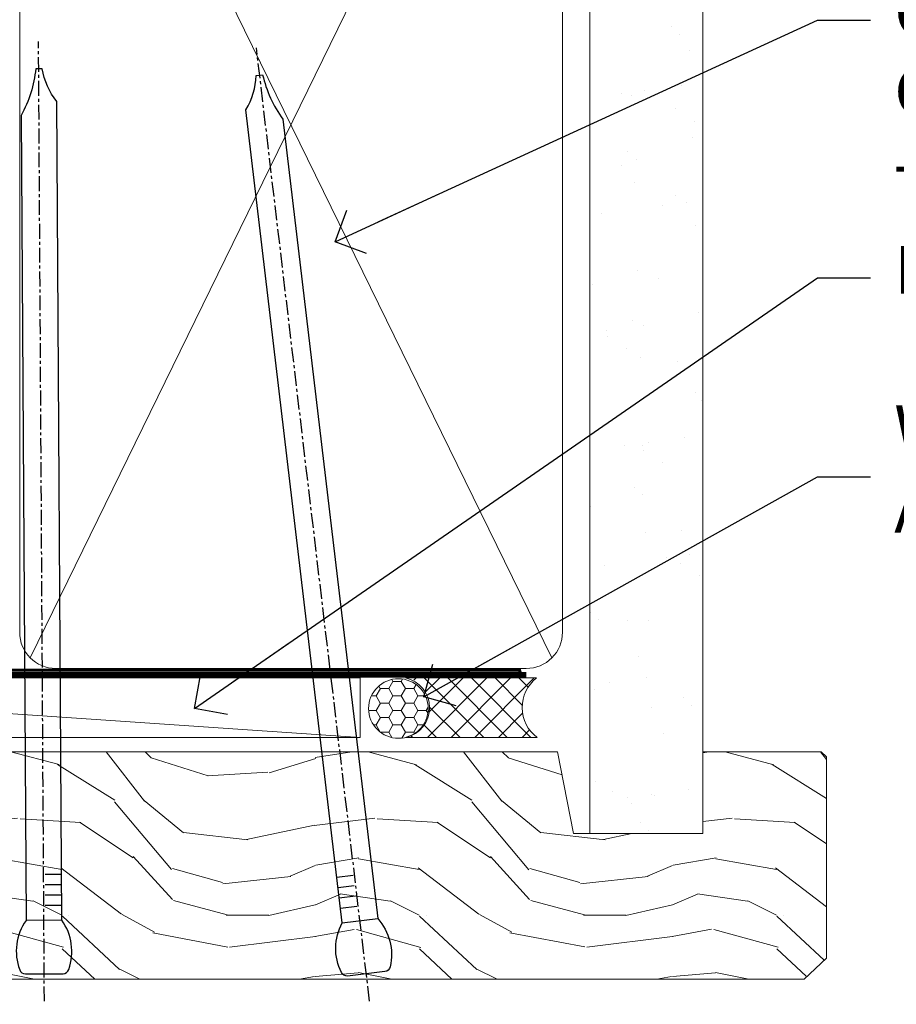
# Model space of a CAD drawing. Units: millimetres. Extents: x 1380 to 9766, y 811 to 2193.
# Drawn here: x 5236 to 5310, y 1586 to 1669 of the extents above; entities that cross this region are included whole.
import ezdxf
from ezdxf import colors
from ezdxf.entities.mleader import LeaderData, LeaderLine
from ezdxf.math import Vec2, Vec3

# ---------------------------------------------------------------- set-up
doc = ezdxf.new("R2010")
doc.units = ezdxf.units.MM
doc.linetypes.add('CENTER', pattern=[2, 1.25, -0.25, 0.25, -0.25])
doc.linetypes.add('Dashed', pattern=[564.4444465637206, 282.2222232818604, -282.2222232818602])
doc.layers.add('Aluminium Systems Ltd Joinery Detail', color=7, linetype='Continuous')
doc.layers.add('Aluminium Systems Ltd Notes', color=7, linetype='Continuous')
doc.styles.get("Standard").update_dxf_attribs({"font": 'arial.ttf'})

# ---------------------------------------------------------------- blocks, each defined once
blk = doc.blocks.new('Nail 75 JH')
at = {"linetype": 'CENTER'}
blk.add_line((0, 2.300118051928621), (0, -78.25849807356508), dxfattribs=at)
for p, q in [((1.5, -4.488319011024487), (-1.5, -4.488319011024458)), ((1.499999999999886, -5.730112436134704), (0.1255879953777708, -5.730112436134732)), ((1.499999999999886, -6.600592455787137), (0.1255879953777708, -6.600592455787137)), ((1.499999999999886, -7.471072475439541), (0.1255879953777708, -7.471072475439541)), ((1.499999999999886, -8.341552495091946), (0.1255879953778276, -8.341552495091946))]:
    blk.add_line(p, q)
blk.add_lwpolyline([(-1.5, -4.488319011024458, -0.2475267649991796), (-2.057234792368547, -0.3562033463117587, -0.331135080274166), (-1.578358480166685, 0), (1.578358480166685, 0, -0.331135080274166), (2.057234792368547, -0.3562033463117587, -0.2475267649991796), (1.499999999999886, -4.488319011024487), (1.5, -73.20877276569331, 0.1245641564323093), (0.2845258915276077, -75.96790802185205), (-0.2515467734666004, -75.96790802185205, 0.1012549879648114), (-1.5, -72.05351818931658)], format="xyb", close=True)
blk = doc.blocks.new('EIFS Recessed CC ThermaColour Liner 45mm')
at = {"layer": 'Aluminium Systems Ltd Joinery Detail', "lineweight": 5}
h = blk.add_hatch(dxfattribs=at)
h.set_pattern_fill('HONEY', color=256, scale=0.2211125000000359, angle=360, style=0)
h.set_pattern_definition([(0, (-467.4951966491888, -268.0209684003903), (1.053048281250171, 0.6079775633750983), [0.7020321875001139, -1.404064375000228]), (120, (-467.4951966491888, -268.0209684003903), (-1.053048155438884, 0.6079777812866397), [0.702032187500102, -1.404064375000204]), (59.99999999999994, (-467.4951966491888, -268.0209684003903), (1.258112869470804e-07, 1.215955344661738), [-1.404064375000228, 0.7020321875001139])])
edge = h.paths.add_edge_path()
edge.add_arc((52.83475623939216, 2.930632996624809), 2.5, 180.0000000000001, 360.00000000000006, ccw=False)
edge.add_arc((52.83475623939216, 2.930632996624809), 2.5, 0, 180.0000000000001, ccw=False)
h = blk.add_hatch(dxfattribs=at)
h.set_pattern_fill('NET', color=256, scale=0.4422249999999999, angle=225, style=0)
h.set_pattern_definition([(315, (-1834.954448102441, 4373.742029692468), (-0.9928234407849511, -0.9928234407849515), []), (225, (-1834.954448102441, 4373.742029692468), (-0.9928234407849515, 0.9928234407849511), [])])
edge = h.paths.add_edge_path()
edge.add_line((64.43456022031728, 5.493939559482897), (53.69162340054049, 5.500494018389873))
edge.add_arc((52.85522487365483, 3.035632060506032), 2.602903564714436, 283.05461229937526, 431.25644836746125, ccw=False)
edge.add_line((53.4431679159095, 0.4999999999990905), (64.47917578509782, 0.4999999999990905))
edge.add_arc((66.38332191296081, 3.014180606625814), 3.153866927914105, 128.1626499734255, 232.8610770962096, ccw=False)
h = blk.add_hatch(dxfattribs=at)
h.set_pattern_fill('WOOD-3', color=256, scale=97.5, angle=30, style=0, pattern_type=2)
h.set_pattern_definition([(4.76359999999984, (490.7248856092244, -7171.838047056802), (-330.0000283895876, -29.9997459798375), [3.612479999999951, -357.6353699999959]), (348.6901, (494.3248856092239, -7171.538047056801), (120.0000225669286, -29.9999289648483), [4.58912999999999, -148.3814699999997]), (314.9999999999999, (498.8248856092239, -7172.438047056798), (-3.306523113702664e-14, -30.00000928346856), [3.39411, -39.03228]), (313.1523999999999, (501.2248856092244, -7174.838047056802), (420.0000850164654, -449.9999261252569), [6.579509999999999, -651.37185]), (347.0054000000001, (505.7248856092244, -7179.638047056803), (-270.0000230324819, 59.99992732735074), [4.002509999999999, -396.2474099999998]), (360, (509.624885609225, -7180.538047056801), (29.99999999999997, -30.00000000000003), [7.5, -22.5]), (9.462299999999765, (517.124885609225, -7180.538047056801), (-150.0000232108592, -29.99994417607295), [3.649649999999993, -178.8332099999998]), (5.710599999999713, (490.7248856092244, -7179.938047056798), (-269.9999827048756, -30.00003943998845), [3.014969999999958, -298.4813099999965]), (360, (493.7248856092244, -7179.638047056803), (29.99999999999997, -30.00000000000003), [4.5, -25.5]), (331.6992, (498.2248856092244, -7179.638047056803), (329.9998535928922, -180.0002662262795), [4.429439999999992, -438.5152499999991]), (307.8749999999999, (502.124885609225, -7181.7380470568), (-120.0000559467582, 149.9999729816166), [6.841049999999986, -335.2115699999996]), (320.7106, (506.3248856092239, -7187.138047056803), (180.0000191874755, -149.9999889572949), [4.263809999999983, -422.1163199999984]), (353.6597999999999, (509.624885609225, -7189.838047056802), (239.9999820781927, -30.00004736879107), [5.43324, -266.22831]), (11.88869999999988, (515.0248856092228, -7190.438047056798), (-419.9999190314803, -90.00031605746501), [5.82494999999993, -576.669689999991]), (6.709799999999706, (490.7248856092244, -7189.2380470568), (270.0000299325391, 29.99981643732056), [5.135159999999992, -508.3820999999995]), (356.6335, (495.8248856092239, -7188.638047056803), (479.999979659061, -30.00032890063538), [5.10881999999993, -505.7727899999929]), (326.3098999999999, (500.9248856092233, -7188.938047056798), (-59.99998673313475, 30.00004003521583), [5.408339999999997, -102.75822]), (312.5103999999999, (505.4248856092233, -7191.938047056798), (299.9997215504041, -330.0002602161362), [4.883640000000001, -483.48096]), (345.0686, (508.7248856092244, -7195.538047056801), (330.0000160477658, -89.99990861934462), [4.657259999999936, -461.0679899999936]), (360, (513.2248856092244, -7196.7380470568), (29.99999999999997, -30.00000000000003), [3.6, -26.4]), (12.99459999999981, (516.8248856092239, -7196.7380470568), (270.0000230324819, 59.99992732735004), [4.002509999999988, -396.2474099999986]), (360, (500.0248856092228, -7166.7380470568), (29.99999999999997, -30.00000000000003), [0, -30]), (136.8475999999999, (504.2248856092244, -7171.2380470568), (449.9999261252561, -420.0000850164664), [6.579509999999987, -651.3718499999991]), (153.4348999999999, (499.4248856092233, -7196.7380470568), (-29.99997473822719, 30.00003928189145), [2.683289999999972, -64.39874999999911]), (171.8698999999998, (497.0248856092228, -7195.538047056801), (-179.9999932938336, 29.99998067446644), [4.242629999999988, -207.8893799999995]), (203.1985999999998, (492.8248856092239, -7194.938047056798), (-149.9999919200123, -60.00003975794547), [2.284739999999974, -226.1884499999973]), (333.4349, (504.2248856092244, -7171.2380470568), (29.9999747382272, -30.00003928189145), [3.354089999999999, -63.72794999999999]), (353.2901999999999, (507.2248856092244, -7172.7380470568), (-270.0000299325392, 29.99981643732125), [5.135160000000001, -508.3821000000002]), (10.12469999999981, (512.3248856092239, -7173.338047056802), (509.9999636894718, 90.00025765850859), [8.532869999999988, -844.7548799999987]), (10.30479999999971, (490.7248856092244, -7168.538047056801), (180.0000288254371, 29.99984626607953), [3.354089999999962, -332.0560799999968]), (344.4759, (494.0248856092228, -7167.938047056798), (-330.0000307388759, 89.99993332816857), [5.604449999999995, -554.8417799999994]), (317.1211, (499.4248856092233, -7169.438047056798), (-390.0000237882238, 359.9999925974296), [5.731499999999946, -567.4176899999932]), (325.3047999999999, (503.624885609225, -7173.338047056802), (299.9998277696255, -210.000258287834), [4.743419999999994, -469.5982199999992]), (350.5377, (507.5248856092228, -7176.038047056801), (150.0000232108592, -29.99994417607323), [5.474489999999998, -177.0083999999999]), (6.581899999999838, (512.9248856092233, -7176.938047056798), (-510.0000431378999, -59.99960101098861), [7.851749999999989, -777.3233999999986]), (8.130099999999889, (490.7248856092244, -7176.038047056801), (-179.9999932938336, -29.99998067446629), [4.242629999999992, -207.8893799999996]), (348.6901, (494.9248856092233, -7175.438047056798), (120.0000225669286, -29.9999289648483), [4.58912999999999, -148.3814699999997]), (317.4895999999999, (499.4248856092233, -7176.338047056802), (-330.0002602161357, 299.9997215504046), [4.88364, -483.4809599999999]), (314.9999999999999, (503.0248856092228, -7179.638047056803), (-3.306523113702664e-14, -30.00000928346856), [5.51544, -36.91098]), (342.646, (506.9248856092233, -7183.538047056801), (-390.0000605729049, 119.999835067774), [5.028929999999933, -497.8627199999933]), (3.366499999999665, (511.7248856092244, -7185.038047056801), (-479.999979659061, -30.00032890063396), [5.108819999999986, -505.7727899999986]), (17.10269999999988, (516.8248856092239, -7184.7380470568), (300.0000519287099, 89.99986480290859), [4.080449999999997, -403.9636799999997]), (8.746199999999785, (490.7248856092244, -7183.538047056801), (209.9999800906905, 30.00012591172568), [3.945869999999958, -390.6425099999946]), (345.0686, (494.624885609225, -7182.938047056798), (330.0000160477658, -89.99990861934462), [4.657259999999936, -461.0679899999936]), (327.9946, (499.124885609225, -7184.138047056803), (-149.9999683436264, 90.000033161331), [5.66039999999999, -277.3590599999995]), (310.1009, (503.9248856092233, -7187.138047056803), (-329.9999417935546, 390.0000578863894), [7.451849999999999, -737.7326999999999]), (344.0546, (508.7248856092244, -7192.838047056802), (-120.0000037995646, 29.99999667889151), [4.368060000000001, -214.03524]), (6.008999999999804, (512.9248856092233, -7194.038047056801), (299.9999925271812, 29.99997952445504), [5.731499999999953, -567.4176899999941]), (23.19859999999977, (518.624885609225, -7193.438047056798), (149.9999919200123, 60.00003975794549), [2.284739999999997, -226.1884499999996]), (9.462299999999765, (490.7248856092244, -7192.538047056801), (-150.0000232108592, -29.99994417607295), [3.649649999999993, -178.8332099999998]), (349.9919999999998, (494.3248856092239, -7191.938047056798), (329.9999866372434, -60.00010416469986), [5.178809999999977, -512.7014999999972]), (322.5946, (499.4248856092233, -7192.838047056802), (389.9997739494009, -300.000298578452), [6.42026999999999, -635.6077499999994]), (330.9453999999999, (504.5248856092228, -7166.7380470568), (210.0000115370904, -120.0000008159787), [3.08868, -305.78022]), (349.2156999999999, (507.2248856092244, -7168.2380470568), (-479.999985110828, 90.00001649037998), [6.413279999999988, -634.913489999999]), (7.124999999999709, (513.5248856092228, -7169.438047056798), (-210.0000113953586, -29.99994845681877), [7.256039999999998, -234.6117])])
h.paths.add_polyline_path([(88.78572596992967, -18.01406915317239), (86.80791839765084, -19.78105676352516), (-7.949999214450145, -19.78101361584413), (-7.949999214442414, -0.7000411496746892), (66.20236536197012, -0.6999117066307008), (67.5338322148466, -7.573135174357958), (78.4110097473224, -7.573135174357958), (78.4110097473224, -0.6999980019927534), (88.34838450015218, -0.6999980019927534), (88.78572596992785, -1.112140423586425)])
blk.add_line((-24.29562078165532, 5.500494018389873), (49.63578624790011, 0.4999999999990905), dxfattribs=at)
for points in [[(-24.29562078165532, 5.500494018389873), (49.63578624789193, 5.500494018389873), (49.63578624790011, 0.4999999999990905), (-24.29562078165941, 0.4999999999990905)], [(88.34838450015218, -0.6999980019927534), (78.4110097473224, -0.6999980019927534), (78.4110097473224, -7.573135174357958), (67.5338322148466, -7.573135174357958), (66.20236536197012, -0.6999980019927534), (-7.949999214446279, -0.6999980019927534), (-7.949999214446279, -19.78105676352425), (86.90638799909198, -19.78105676352425), (88.78572596992967, -18.01406915317239), (88.78572596992785, -1.112140423586425)]]:
    blk.add_lwpolyline(points, close=True, dxfattribs=at)
blk.add_lwpolyline([(53.41781729646277, 5.505638252504468), (64.43456022031728, 5.493939559482897, 0.4915106188759529), (64.47917578509782, 0.4999999999990905), (53.4431679159095, 0.4999999999990905, 0.8101017670941715)], format="xyb", close=True, dxfattribs=at)
at = {"layer": 'Aluminium Systems Ltd Joinery Detail', "lineweight": 5, "ltscale": 0.12}
blk.add_circle((52.83475623939216, 2.930632996624809), 2.5, dxfattribs=at)
at = {"layer": 'Aluminium Systems Ltd Joinery Detail', "xscale": -1, "rotation": 180.3473966407072}
blk.add_blockref('Nail 75 JH', (23.09165750005693, -19.33939310886399), dxfattribs=at)
at = {"layer": 'Aluminium Systems Ltd Joinery Detail', "rotation": 186.7683232742154}
blk.add_blockref('Nail 75 JH', (50.13705409586362, -19.33939310886399), dxfattribs=at)
blk = doc.blocks.new('90mm Framing Head CC')
at = {"layer": 'Aluminium Systems Ltd Joinery Detail'}
h = blk.add_hatch(dxfattribs=at)
h.set_pattern_fill('AR-SAND', color=256, scale=0.15)
h.set_pattern_definition([(37.50000000000001, (2.449999999999548, 4.263256414560601e-13), (-0.2400046943976069, 7.341198559940135), [0, -5.791200000000001, 0, -6.476999999999999, 0, -6.191249999999999]), (7.499999999999991, (2.449999999999548, 4.263256414560601e-13), (6.74284924707004, 10.75237650852531), [0, -3.124199999999994, 0, -5.219699999999988, 0, -2.000249999999994]), (327.5, (-2.236300000000526, 4.263256414560601e-13), (11.86488555362187, 0.02155777017818536), [0, -1.905, 0, -6.858, 0, -8.9535]), (317.5, (-2.236300000000526, 4.263256414560601e-13), (11.45334678708446, 3.343939848858243), [0, -0.9524999999999999, 0, -4.495799999999999, 0, -5.1435])])
h.paths.add_polyline_path([(121.4031284965058, 0.0258321475789387), (111.9031391138482, 0.0258321475789387), (111.9031391138488, -136.0727572585525), (121.4031284965063, -136.0727572585525)])
at = {"layer": 'Aluminium Systems Ltd Joinery Detail', "lineweight": 5}
for p, q in [((64.91469535538077, -121.3210234756075), (108.7129566986624, -31.73627599029263)), ((64.94628086648898, -31.91034798452668), (108.7129566986624, -121.3210234756075))]:
    blk.add_line(p, q, dxfattribs=at)
at = {"layer": 'Aluminium Systems Ltd Joinery Detail', "lineweight": 5, "elevation": 1.000000000000014}
blk.add_lwpolyline([(111.9031391138482, 0.0258321475789387), (111.9031391138488, -136.0727572585525), (121.4031284965063, -136.0727572585525), (121.4031284965058, 0.0258321475789387)], dxfattribs=at)
at = {"layer": 'Aluminium Systems Ltd Joinery Detail', "linetype": 'Dashed', "lineweight": 5, "ltscale": 0.01, "const_width": 0.25, "elevation": 0.25}
blk.add_lwpolyline([(20.55691611105063, -0.6492947567808471), (20.58415747864102, -119.1724464848481, 0.4175702237706115), (23.73507154410878, -122.3566246103797), (106.1251062361572, -122.3489375219865, 0.8591327104487766), (106.2623671864982, -122.6890317951252, 0.00905533045714731)], format="xyb", dxfattribs=at)
at = {"layer": 'Aluminium Systems Ltd Joinery Detail', "linetype": 'CENTER', "lineweight": 5, "ltscale": 3, "const_width": 0.5, "elevation": 0.5}
blk.add_lwpolyline([(20.15780193081078, -5.986168119530276), (20.17118341768979, -119.1724464848481, 0.4209157528546889), (23.73507154410878, -122.7415674667587), (106.5643797079018, -122.7415674667587)], format="xyb", dxfattribs=at)
at = {"layer": 'Aluminium Systems Ltd Joinery Detail', "lineweight": 5}
for points in [[(64.02472562600552, -117.0641538557225), (64.02472562600549, -33.88485298105437, 0.4142135623730958), (60.98617890586964, -30.84630626091851), (23.73677154410514, -30.84630626091851, 0.4142135623730941), (20.69822482397019, -33.88485298105437), (20.69822482397022, -117.0641538557225)], [(109.6029264280379, -117.2724391957231), (109.6029264280378, -33.884852981053, 0.4142135623732923), (106.564379707902, -30.84630626091851), (67.06327234614044, -30.84630626091851, 0.3681854241386793), (64.02472562600549, -34.09313832105411), (64.02472562600552, -117.2724391957231)], [(109.6029264280379, -35.99314561017994), (109.6029264280379, -119.1724464848481, -0.4142135623730958), (106.5643797079025, -122.2109932049839), (67.06327234614092, -122.2109932049839, -0.4142135623730941), (64.02472562600552, -119.1724464848481), (64.02472562600549, -35.99314561017903)]]:
    blk.add_lwpolyline(points, format="xyb", dxfattribs=at)
blk = doc.blocks.new('_Open90')
at = {"color": 0, "linetype": 'ByBlock', "lineweight": -2}
for p, q in [((-0.5, 0.5), (0, 0)), ((0, 0), (-2.439666651745029, 0)), ((0, 0), (-0.5, -0.5))]:
    blk.add_line(p, q, dxfattribs=at)
blk = doc.blocks.new('Liner Head Text ThermaColour')
at = {"layer": 'Aluminium Systems Ltd Notes', "color": 3, "lineweight": 5, "ltscale": 0.12}
ml = blk.add_multileader_mtext('Standard', dxfattribs=at)
ml.set_content('FIXINGS 150 FROM CORNERS AND 450 CENTRES', color=3)
ml.set_leader_properties(color=8)
ml.set_arrow_properties(name='OPEN90')
ml.build(insert=Vec2(0, 0))
ml.multileader.update_dxf_attribs({"text_left_attachment_type": 2, "text_right_attachment_type": 2})
ctx = ml.context
ctx.base_point, ctx.plane_origin = Vec3(14.19518965898476, 72.99658405795572, -1.000000000000014), Vec3(-210.3718602345575, -58.0415211225004, -1.000000000000014)
ctx.left_attachment, ctx.right_attachment = 2, 2
notes = []
notes.append((ctx, [(0, (1, 1, 0), (9.730354156774865, 72.99658405795572, -1.000000000000014), (1, 0), 4.464835502209894, [(0, [(-30.7742712718582, 54.38472543850003, -1.000000000000014)], 0, [])])]))
ctx.mtext.insert, ctx.mtext.width, ctx.mtext.line_spacing_style, ctx.mtext.flow_direction = Vec3(16.19518965898487, 82.3299173912892, -1.000000000000014), 55.16606061165112, 2, 5
ml = blk.add_multileader_mtext('Standard', dxfattribs=at)
ml.set_content('TEMPORARY FLAT PACKERS REMOVED FROM HEAD AFTER FIXING', color=3)
ml.set_leader_properties(color=8)
ml.set_arrow_properties(name='OPEN90')
ml.build(insert=Vec2(0, 0))
ml.multileader.update_dxf_attribs({"text_left_attachment_type": 2, "text_right_attachment_type": 2})
ctx = ml.context
ctx.base_point, ctx.plane_origin = Vec3(14.19518965898476, 51.35635006022221, -1.000000000000014), Vec3(-133.2863188025362, 168.9020168785873, -1.000000000000014)
ctx.left_attachment, ctx.right_attachment = 2, 2
notes.append((ctx, [(0, (1, 1, 0), (9.730354156774865, 51.35635006022221, -1.000000000000014), (1, 0), 4.464835502209894, [(0, [(-42.57162787507013, 15.21955316024923, -1.000000000000014)], 0, [])])]))
ctx.mtext.insert, ctx.mtext.width, ctx.mtext.defined_height, ctx.mtext.line_spacing_style, ctx.mtext.flow_direction = Vec3(16.19518965898476, 60.68968339355554, -1.000000000000014), 101.6537517503709, 9.448686068864237, 2, 5
ml = blk.add_multileader_mtext('Standard', dxfattribs=at)
ml.set_content('WATER RESISTANT\\PAIRSEAL ON PEF ROD', color=3)
ml.set_leader_properties(color=8)
ml.set_arrow_properties(name='OPEN90')
ml.build(insert=Vec2(0, 0))
ml.multileader.update_dxf_attribs({"text_left_attachment_type": 2, "text_right_attachment_type": 2})
ctx = ml.context
ctx.base_point, ctx.plane_origin = Vec3(14.19518965898476, 34.64665442085879, -1.000000000000014), Vec3(-144.9782377858878, 3.254790904285983, -1.000000000000014)
ctx.left_attachment, ctx.right_attachment = 2, 2
notes.append((ctx, [(0, (1, 1, 0), (9.730354156774865, 34.64665442085879, -1.000000000000014), (1, 0), 4.464835502209894, [(0, [(-23.3218422455252, 16.19505848051904, -1.000000000000014)], 0, [])])]))
ctx.mtext.insert, ctx.mtext.width, ctx.mtext.line_spacing_style, ctx.mtext.flow_direction = Vec3(16.19518965898465, 40.64665442085879, -1.000000000000014), 79.86544210516695, 2, 5
for ctx, leaders in notes:
    for number, flags, end, landing, length, lines in leaders:
        leader = LeaderData()
        leader.index, (leader.has_last_leader_line, leader.has_dogleg_vector, leader.attachment_direction) = number, flags
        leader.last_leader_point, leader.dogleg_vector, leader.dogleg_length = Vec3(end), Vec3(landing), length
        for number, points, colour, breaks in lines:
            line = LeaderLine()
            line.index, line.vertices, line.color, line.breaks = number, Vec3.list(points), colors.encode_raw_color(colour), breaks
            leader.lines.append(line)
        ctx.leaders.append(leader)

msp = doc.modelspace()

# ---------------------------------------------------------------- block references
at = {"layer": 'Aluminium Systems Ltd Joinery Detail', "color": 0, "linetype": 'Dashed'}
msp.add_blockref('90mm Framing Head CC', (5172.042794733379, 1736.354300909687), dxfattribs=at)
msp.add_blockref('90mm Framing Head CC', (5172.042794733379, 1736.354300909687), dxfattribs=at)
at = {"layer": 'Aluminium Systems Ltd Joinery Detail', "linetype": 'Dashed'}
msp.add_blockref('Liner Head Text ThermaColour', (5293.32031539823, 1595.578131036626, 1.000000000000014), dxfattribs=at)
at = {"layer": 'Aluminium Systems Ltd Joinery Detail'}
msp.add_blockref('EIFS Recessed CC ThermaColour Liner 45mm', (5215.034913482565, 1607.854678825492, 1.000000000000028), dxfattribs=at)

doc.saveas('drawing.dxf')
